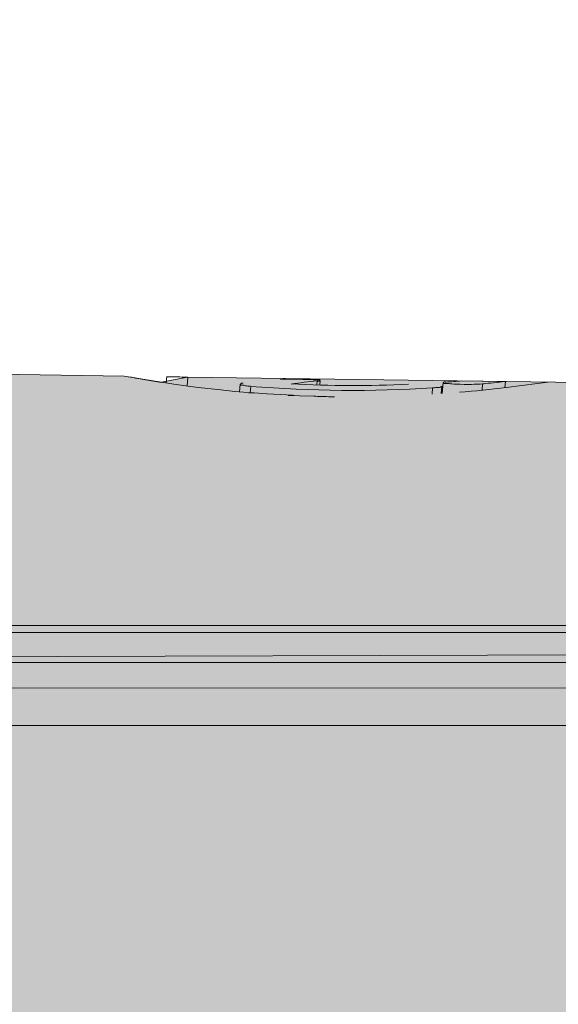
# Model space of a CAD drawing. Units: millimetres. Extents: x -155 to 155, y -111 to 111.
# Drawn here: x 85 to 86, y 12 to 14 of the extents above; entities that cross this region are included whole.
import ezdxf

# ---------------------------------------------------------------- set-up
doc = ezdxf.new("R2010")
doc.units = ezdxf.units.MM
doc.header["$MEASUREMENT"] = 0
doc.layers.add('Layer 1', color=7, linetype='Continuous')

msp = doc.modelspace()

# ---------------------------------------------------------------- hatches: boundary and pattern name
at = {"layer": 'Layer 1', "true_color": 0xdadadb}
h = msp.add_hatch(color=254, dxfattribs=at)
edge = h.paths.add_edge_path()
edge.add_spline(control_points=[(84.3906, 12.3283), (84.3906, 12.3283), (84.0271, 12.3457), (84.0271, 12.3457), (84.0271, 12.3457), (83.8574, 12.3457), (83.8574, 12.3457), (83.8574, 12.3457), (83.8574, 12.2704), (83.8574, 12.2704), (83.8574, 12.2704), (83.7164, 12.3457), (83.7164, 12.3457), (83.7164, 12.3457), (83.7164, 13.0374), (83.7164, 13.0374), (83.7163, 13.1454), (83.7821, 13.2425), (83.8825, 13.2828), (83.8825, 13.2828), (84.0327, 13.3433), (84.0327, 13.3433), (84.0408, 13.3467), (84.0501, 13.3456), (84.0573, 13.3408), (84.0646, 13.3358), (84.069, 13.3276), (84.069, 13.3187), (84.069, 13.3187), (84.069, 13.1869), (84.069, 13.1869), (84.069, 13.1752), (84.0747, 13.1642), (84.0845, 13.1577), (84.0942, 13.151), (84.1066, 13.1498), (84.1174, 13.1541), (84.1174, 13.1541), (84.3853, 13.2618), (84.3853, 13.2618), (84.3934, 13.2653), (84.4027, 13.2641), (84.4099, 13.2593), (84.4172, 13.2544), (84.4216, 13.2463), (84.4216, 13.2374), (84.4216, 13.2374), (84.4216, 13.1056), (84.4216, 13.1056), (84.4216, 13.0939), (84.4273, 13.0828), (84.437, 13.0764), (84.4468, 13.0698), (84.4592, 13.0683), (84.47, 13.0728), (84.47, 13.0728), (84.7379, 13.1805), (84.7379, 13.1805), (84.746, 13.1838), (84.7553, 13.1828), (84.7625, 13.178), (84.7698, 13.1729), (84.7742, 13.1649), (84.7742, 13.1559), (84.7742, 13.1559), (84.7742, 13.0241), (84.7742, 13.0241), (84.7742, 13.0125), (84.7799, 13.0015), (84.7897, 12.995), (84.7994, 12.9883), (84.8118, 12.987), (84.8226, 12.9913), (84.8226, 12.9913), (85.089, 13.0985), (85.089, 13.0985), (85.1139, 13.1086), (85.1309, 13.0971), (85.1281, 13.0722), (85.1281, 13.0722), (85.1268, 13.0179), (85.1268, 13.0179), (85.1268, 12.9986), (85.1423, 12.9829), (85.1615, 12.9827), (85.1615, 12.9827), (85.4256, 12.979), (85.4256, 12.979), (85.4256, 12.979), (85.5034, 12.9659), (85.5034, 12.9659), (85.5034, 12.9659), (85.5575, 12.9767), (85.5575, 12.9767), (85.5575, 12.9767), (87.6557, 12.9478), (87.6557, 12.9478), (87.7509, 12.9466), (87.8279, 12.8698), (87.8295, 12.7746), (87.8295, 12.7746), (87.841, 12.12), (87.841, 12.12), (87.841, 12.12), (88.018, 12.0726), (88.018, 12.0726), (88.018, 12.0726), (88.1591, 12.0725), (88.1591, 12.0725), (88.1786, 12.0725), (88.1944, 12.0568), (88.1944, 12.0372), (88.1944, 12.0372), (88.1944, 11.8562), (88.1944, 11.8562), (88.1944, 11.847), (88.1907, 11.8379), (88.184, 11.8313), (88.1774, 11.8247), (88.1684, 11.821), (88.1591, 11.821), (88.1591, 11.821), (87.736, 11.8227), (87.736, 11.8227), (87.736, 11.8227), (87.736, 12.2401), (87.736, 12.2401), (87.736, 12.2886), (87.6981, 12.3273), (87.6495, 12.3273), (87.6495, 12.3273), (84.3906, 12.3283), (84.3906, 12.3283)], knot_values=[0, 0, 0, 0, 0.022727, 0.022727, 0.022727, 0.045455, 0.045455, 0.045455, 0.068182, 0.068182, 0.068182, 0.090909, 0.090909, 0.090909, 0.113636, 0.113636, 0.113636, 0.136364, 0.136364, 0.136364, 0.159091, 0.159091, 0.159091, 0.181818, 0.181818, 0.181818, 0.204545, 0.204545, 0.204545, 0.227273, 0.227273, 0.227273, 0.25, 0.25, 0.25, 0.272727, 0.272727, 0.272727, 0.295455, 0.295455, 0.295455, 0.318182, 0.318182, 0.318182, 0.340909, 0.340909, 0.340909, 0.363636, 0.363636, 0.363636, 0.386364, 0.386364, 0.386364, 0.409091, 0.409091, 0.409091, 0.431818, 0.431818, 0.431818, 0.454545, 0.454545, 0.454545, 0.477273, 0.477273, 0.477273, 0.5, 0.5, 0.5, 0.522727, 0.522727, 0.522727, 0.545455, 0.545455, 0.545455, 0.568182, 0.568182, 0.568182, 0.590909, 0.590909, 0.590909, 0.613636, 0.613636, 0.613636, 0.636364, 0.636364, 0.636364, 0.659091, 0.659091, 0.659091, 0.681818, 0.681818, 0.681818, 0.704545, 0.704545, 0.704545, 0.727273, 0.727273, 0.727273, 0.75, 0.75, 0.75, 0.772727, 0.772727, 0.772727, 0.795455, 0.795455, 0.795455, 0.818182, 0.818182, 0.818182, 0.840909, 0.840909, 0.840909, 0.863636, 0.863636, 0.863636, 0.886364, 0.886364, 0.886364, 0.909091, 0.909091, 0.909091, 0.931818, 0.931818, 0.931818, 0.954545, 0.954545, 0.954545, 0.977273, 0.977273, 0.977273, 1, 1, 1, 1], degree=3, periodic=1)
at = {"layer": 'Layer 1', "true_color": 0x727272}
h = msp.add_hatch(color=8, dxfattribs=at)
edge = h.paths.add_edge_path()
edge.add_spline(control_points=[(91.1033, 11.861), (91.1033, 11.861), (91.1034, 11.884), (91.1034, 11.884), (91.1034, 11.884), (90.2042, 11.884), (90.2042, 11.884), (90.2042, 11.884), (90.1987, 11.8834), (90.1987, 11.8834), (90.1987, 11.8834), (90.1947, 11.8811), (90.1947, 11.8811), (90.1947, 11.8811), (90.1915, 11.8794), (90.1915, 11.8794), (90.1915, 11.8794), (90.1895, 11.878), (90.1895, 11.878), (90.1895, 11.878), (90.1848, 11.8761), (90.1848, 11.8761), (90.1848, 11.8761), (90.18, 11.873), (90.18, 11.873), (90.18, 11.873), (90.175, 11.867), (90.175, 11.867), (90.175, 11.867), (90.1712, 11.861), (90.1712, 11.861), (90.1712, 11.861), (88.2893, 11.861), (88.2893, 11.861), (88.2893, 11.861), (87.7359, 11.8675), (87.7359, 11.8675), (87.7359, 11.8675), (87.7533, 12.4011), (87.7533, 12.4011), (87.7533, 12.4011), (83.7164, 12.3885), (83.7164, 12.3885), (83.7164, 12.3885), (82.8877, 12.3885), (82.8877, 12.3885), (82.8877, 12.3885), (82.8878, 8.2482), (82.8878, 8.2482), (82.8878, 8.2482), (83.0993, 8.2482), (83.0993, 8.2482), (83.1235, 8.2427), (83.1522, 8.2187), (83.1522, 8.1939), (83.1522, 8.1939), (83.1522, 8.1322), (83.1522, 8.1322), (83.1522, 8.0837), (83.1918, 8.044), (83.2404, 8.0442), (83.2404, 8.0442), (83.314, 8.0442), (83.314, 8.0442), (83.3323, 8.0442), (83.3505, 8.0468), (83.3679, 8.0521), (83.9093, 8.2168), (84.4716, 8.3032), (85.0374, 8.3083), (85.0374, 8.3083), (85.0915, 8.3613), (85.0915, 8.3613), (85.0915, 8.3613), (87.207, 8.3614), (87.207, 8.3614), (87.207, 8.3614), (87.2599, 8.3086), (87.2599, 8.3086), (87.2599, 8.3086), (87.6478, 8.3086), (87.6478, 8.3086), (87.6712, 8.3086), (87.6936, 8.3178), (87.7102, 8.3343), (87.7267, 8.3509), (87.736, 8.3734), (87.736, 8.3968), (87.736, 8.3968), (87.7359, 8.7689), (87.7359, 8.7689), (87.7359, 8.7689), (87.7359, 8.7724), (87.7359, 8.7724), (87.7359, 8.7724), (91.1884, 8.7757), (91.1884, 8.7757), (91.2148, 8.7757), (91.2373, 8.7851), (91.2538, 8.8015), (91.2703, 8.818), (91.2796, 8.8404), (91.2796, 8.8639), (91.2796, 8.8639), (91.2796, 11.7727), (91.2796, 11.7727), (91.2796, 11.7963), (91.2703, 11.8187), (91.2538, 11.8351), (91.2373, 11.8516), (91.2148, 11.861), (91.1914, 11.861), (91.1914, 11.861), (91.1033, 11.861), (91.1033, 11.861)], knot_values=[0, 0, 0, 0, 0.026316, 0.026316, 0.026316, 0.052632, 0.052632, 0.052632, 0.078947, 0.078947, 0.078947, 0.105263, 0.105263, 0.105263, 0.131579, 0.131579, 0.131579, 0.157895, 0.157895, 0.157895, 0.184211, 0.184211, 0.184211, 0.210526, 0.210526, 0.210526, 0.236842, 0.236842, 0.236842, 0.263158, 0.263158, 0.263158, 0.289474, 0.289474, 0.289474, 0.315789, 0.315789, 0.315789, 0.342105, 0.342105, 0.342105, 0.368421, 0.368421, 0.368421, 0.394737, 0.394737, 0.394737, 0.421053, 0.421053, 0.421053, 0.447368, 0.447368, 0.447368, 0.473684, 0.473684, 0.473684, 0.5, 0.5, 0.5, 0.526316, 0.526316, 0.526316, 0.552632, 0.552632, 0.552632, 0.578947, 0.578947, 0.578947, 0.605263, 0.605263, 0.605263, 0.631579, 0.631579, 0.631579, 0.657895, 0.657895, 0.657895, 0.684211, 0.684211, 0.684211, 0.710526, 0.710526, 0.710526, 0.736842, 0.736842, 0.736842, 0.763158, 0.763158, 0.763158, 0.789474, 0.789474, 0.789474, 0.815789, 0.815789, 0.815789, 0.842105, 0.842105, 0.842105, 0.868421, 0.868421, 0.868421, 0.894737, 0.894737, 0.894737, 0.921053, 0.921053, 0.921053, 0.947368, 0.947368, 0.947368, 0.973684, 0.973684, 0.973684, 1, 1, 1, 1], degree=3, periodic=1)
at = {"layer": 'Layer 1', "true_color": 0xdadadb}
h = msp.add_hatch(color=254, dxfattribs=at)
edge = h.paths.add_edge_path()
edge.add_spline(control_points=[(86.9556, 12.3811), (86.9556, 12.3811), (83.7875, 12.3811), (83.7875, 12.3811), (83.7875, 12.3811), (86.9556, 12.3811), (86.9556, 12.3811)], knot_values=[0, 0, 0, 0, 0.5, 0.5, 0.5, 1, 1, 1, 1], degree=3, periodic=1)

# ---------------------------------------------------------------- linework, layer by layer
at = {"layer": 'Layer 1', "lineweight": 18}
msp.add_open_spline([(-155.4204, 111.3183), (-155.4204, 111.3183), (155.2795, 111.3183), (155.2795, 111.3183), (155.2795, 111.3183), (155.2795, -111.4735), (155.2795, -111.4735), (155.2795, -111.4735), (-155.4204, -111.4735), (-155.4204, -111.4735), (-155.4204, -111.4735), (-155.4204, 111.3183), (-155.4204, 111.3183)], degree=3, knots=[0, 0, 0, 0, 0.25, 0.25, 0.25, 0.5, 0.5, 0.5, 0.75, 0.75, 0.75, 1, 1, 1, 1], dxfattribs=at)
at = {"layer": 'Layer 1', "color": 8, "lineweight": 106}
for points in [[(-109.5636, 20.8183), (-109.5636, 20.8183), (-11.2205, 20.8183), (-11.2205, 20.8183), (-11.2205, 20.8183), (83.9283, 5.8183), (83.9283, 5.8183), (83.9283, 5.8183), (93.2795, 5.8183), (93.2795, 5.8183)], [(-110.0636, 19.3183), (-110.0636, 19.3183), (-11.7205, 19.3183), (-11.7205, 19.3183), (-11.7205, 19.3183), (103.9283, 1.3183), (103.9283, 1.3183), (103.9283, 1.3183), (113.2795, 1.3183), (113.2795, 1.3183)], [(-110.5636, 17.8183), (-110.5636, 17.8183), (-12.2205, 17.8183), (-12.2205, 17.8183), (-12.2205, 17.8183), (123.9283, -3.1817), (123.9283, -3.1817), (123.9283, -3.1817), (133.2795, -3.1817), (133.2795, -3.1817)]]:
    msp.add_open_spline(points, degree=3, knots=[0, 0, 0, 0, 0.333333, 0.333333, 0.333333, 0.666667, 0.666667, 0.666667, 1, 1, 1, 1], dxfattribs=at)
at = {"layer": 'Layer 1', "lineweight": 9}
for points, knots in [([(84.3906, 12.3283), (84.3906, 12.3283), (84.0271, 12.3457), (84.0271, 12.3457), (84.0271, 12.3457), (83.8574, 12.3457), (83.8574, 12.3457), (83.8574, 12.3457), (83.8574, 12.2704), (83.8574, 12.2704), (83.8574, 12.2704), (83.7164, 12.3457), (83.7164, 12.3457), (83.7164, 12.3457), (83.7164, 13.0374), (83.7164, 13.0374), (83.7163, 13.1454), (83.7821, 13.2425), (83.8825, 13.2828), (83.8825, 13.2828), (84.0327, 13.3433), (84.0327, 13.3433), (84.0408, 13.3467), (84.0501, 13.3456), (84.0573, 13.3408), (84.0646, 13.3358), (84.069, 13.3276), (84.069, 13.3187), (84.069, 13.3187), (84.069, 13.1869), (84.069, 13.1869), (84.069, 13.1752), (84.0747, 13.1642), (84.0845, 13.1577), (84.0942, 13.151), (84.1066, 13.1498), (84.1174, 13.1541), (84.1174, 13.1541), (84.3853, 13.2618), (84.3853, 13.2618), (84.3934, 13.2653), (84.4027, 13.2641), (84.4099, 13.2593), (84.4172, 13.2544), (84.4216, 13.2463), (84.4216, 13.2374), (84.4216, 13.2374), (84.4216, 13.1056), (84.4216, 13.1056), (84.4216, 13.0939), (84.4273, 13.0828), (84.437, 13.0764), (84.4468, 13.0698), (84.4592, 13.0683), (84.47, 13.0728), (84.47, 13.0728), (84.7379, 13.1805), (84.7379, 13.1805), (84.746, 13.1838), (84.7553, 13.1828), (84.7625, 13.178), (84.7698, 13.1729), (84.7742, 13.1649), (84.7742, 13.1559), (84.7742, 13.1559), (84.7742, 13.0241), (84.7742, 13.0241), (84.7742, 13.0125), (84.7799, 13.0015), (84.7897, 12.995), (84.7994, 12.9883), (84.8118, 12.987), (84.8226, 12.9913), (84.8226, 12.9913), (85.089, 13.0985), (85.089, 13.0985), (85.1139, 13.1086), (85.1309, 13.0971), (85.1281, 13.0722), (85.1281, 13.0722), (85.1268, 13.0179), (85.1268, 13.0179), (85.1268, 12.9986), (85.1423, 12.9829), (85.1615, 12.9827), (85.1615, 12.9827), (85.4256, 12.979), (85.4256, 12.979), (85.4256, 12.979), (85.5034, 12.9659), (85.5034, 12.9659), (85.5034, 12.9659), (85.5575, 12.9767), (85.5575, 12.9767), (85.5575, 12.9767), (87.6557, 12.9478), (87.6557, 12.9478), (87.7509, 12.9466), (87.8279, 12.8698), (87.8295, 12.7746), (87.8295, 12.7746), (87.841, 12.12), (87.841, 12.12), (87.841, 12.12), (88.018, 12.0726), (88.018, 12.0726), (88.018, 12.0726), (88.1591, 12.0725), (88.1591, 12.0725), (88.1786, 12.0725), (88.1944, 12.0568), (88.1944, 12.0372), (88.1944, 12.0372), (88.1944, 11.8562), (88.1944, 11.8562), (88.1944, 11.847), (88.1907, 11.8379), (88.184, 11.8313), (88.1774, 11.8247), (88.1684, 11.821), (88.1591, 11.821), (88.1591, 11.821), (87.736, 11.8227), (87.736, 11.8227), (87.736, 11.8227), (87.736, 12.2401), (87.736, 12.2401), (87.736, 12.2886), (87.6981, 12.3273), (87.6495, 12.3273), (87.6495, 12.3273), (84.3906, 12.3283), (84.3906, 12.3283)], [0, 0, 0, 0, 0.022727, 0.022727, 0.022727, 0.045455, 0.045455, 0.045455, 0.068182, 0.068182, 0.068182, 0.090909, 0.090909, 0.090909, 0.113636, 0.113636, 0.113636, 0.136364, 0.136364, 0.136364, 0.159091, 0.159091, 0.159091, 0.181818, 0.181818, 0.181818, 0.204545, 0.204545, 0.204545, 0.227273, 0.227273, 0.227273, 0.25, 0.25, 0.25, 0.272727, 0.272727, 0.272727, 0.295455, 0.295455, 0.295455, 0.318182, 0.318182, 0.318182, 0.340909, 0.340909, 0.340909, 0.363636, 0.363636, 0.363636, 0.386364, 0.386364, 0.386364, 0.409091, 0.409091, 0.409091, 0.431818, 0.431818, 0.431818, 0.454545, 0.454545, 0.454545, 0.477273, 0.477273, 0.477273, 0.5, 0.5, 0.5, 0.522727, 0.522727, 0.522727, 0.545455, 0.545455, 0.545455, 0.568182, 0.568182, 0.568182, 0.590909, 0.590909, 0.590909, 0.613636, 0.613636, 0.613636, 0.636364, 0.636364, 0.636364, 0.659091, 0.659091, 0.659091, 0.681818, 0.681818, 0.681818, 0.704545, 0.704545, 0.704545, 0.727273, 0.727273, 0.727273, 0.75, 0.75, 0.75, 0.772727, 0.772727, 0.772727, 0.795455, 0.795455, 0.795455, 0.818182, 0.818182, 0.818182, 0.840909, 0.840909, 0.840909, 0.863636, 0.863636, 0.863636, 0.886364, 0.886364, 0.886364, 0.909091, 0.909091, 0.909091, 0.931818, 0.931818, 0.931818, 0.954545, 0.954545, 0.954545, 0.977273, 0.977273, 0.977273, 1, 1, 1, 1]), ([(85.821, 12.9368), (85.821, 12.9368), (85.7908, 12.9376), (85.7908, 12.9376), (85.7908, 12.9376), (85.7687, 12.9385), (85.7687, 12.9385), (85.7687, 12.9385), (85.7675, 12.9386), (85.7675, 12.9386), (85.7675, 12.9386), (85.7701, 12.9386), (85.7701, 12.9386), (85.7701, 12.9386), (85.7785, 12.9385), (85.7785, 12.9385), (85.7785, 12.9385), (85.7809, 12.9385), (85.7809, 12.9385), (85.7809, 12.9385), (85.781, 12.9386), (85.781, 12.9386), (85.781, 12.9386), (85.7807, 12.9386), (85.7807, 12.9386), (85.7807, 12.9386), (85.7775, 12.9388), (85.7775, 12.9388), (85.7775, 12.9388), (85.7642, 12.9398), (85.7642, 12.9398), (85.7642, 12.9398), (85.7233, 12.9419), (85.7233, 12.9419), (85.7233, 12.9419), (85.7231, 12.9419), (85.7231, 12.9419), (85.7231, 12.9419), (85.6963, 12.9436), (85.6963, 12.9436), (85.6963, 12.9436), (85.6846, 12.9442), (85.6846, 12.9442), (85.6846, 12.9442), (85.674, 12.9453), (85.674, 12.9453), (85.674, 12.9453), (85.656, 12.9468), (85.656, 12.9468), (85.656, 12.9468), (85.6389, 12.9486), (85.6389, 12.9486), (85.6389, 12.9486), (85.6205, 12.9507), (85.6205, 12.9507), (85.6205, 12.9507), (85.6139, 12.9514), (85.6139, 12.9514), (85.6139, 12.9514), (85.5797, 12.9553), (85.5797, 12.9553), (85.5797, 12.9553), (85.554, 12.9587), (85.554, 12.9587), (85.554, 12.9587), (85.5291, 12.9621), (85.5291, 12.9621), (85.5291, 12.9621), (85.5035, 12.9659), (85.5035, 12.9659), (85.5035, 12.9659), (85.4993, 12.9665), (85.4993, 12.9665), (85.4993, 12.9665), (85.4697, 12.9713), (85.4697, 12.9713), (85.4697, 12.9713), (85.4589, 12.9731), (85.4589, 12.9731), (85.4589, 12.9731), (85.448, 12.975), (85.448, 12.975), (85.448, 12.975), (85.434, 12.9774), (85.434, 12.9774), (85.434, 12.9774), (85.4295, 12.9782), (85.4295, 12.9782), (85.4295, 12.9782), (85.4256, 12.979), (85.4256, 12.979), (85.4256, 12.979), (85.4296, 12.9782), (85.4296, 12.9782), (85.4296, 12.9782), (85.434, 12.9774), (85.434, 12.9774), (85.434, 12.9774), (85.4405, 12.9763), (85.4405, 12.9763), (85.4405, 12.9763), (85.4492, 12.9746), (85.4492, 12.9746), (85.4492, 12.9746), (85.4589, 12.9731), (85.4589, 12.9731), (85.4589, 12.9731), (85.488, 12.9684), (85.488, 12.9684), (85.488, 12.9684), (85.4969, 12.9671), (85.4969, 12.9671), (85.4969, 12.9671), (85.5011, 12.9663), (85.5011, 12.9663), (85.5011, 12.9663), (85.4993, 12.9665), (85.4993, 12.9665), (85.4993, 12.9665), (85.5126, 12.9646), (85.5126, 12.9646)], [0, 0, 0, 0, 0.025, 0.025, 0.025, 0.05, 0.05, 0.05, 0.075, 0.075, 0.075, 0.1, 0.1, 0.1, 0.125, 0.125, 0.125, 0.15, 0.15, 0.15, 0.175, 0.175, 0.175, 0.2, 0.2, 0.2, 0.225, 0.225, 0.225, 0.25, 0.25, 0.25, 0.275, 0.275, 0.275, 0.3, 0.3, 0.3, 0.325, 0.325, 0.325, 0.35, 0.35, 0.35, 0.375, 0.375, 0.375, 0.4, 0.4, 0.4, 0.425, 0.425, 0.425, 0.45, 0.45, 0.45, 0.475, 0.475, 0.475, 0.5, 0.5, 0.5, 0.525, 0.525, 0.525, 0.55, 0.55, 0.55, 0.575, 0.575, 0.575, 0.6, 0.6, 0.6, 0.625, 0.625, 0.625, 0.65, 0.65, 0.65, 0.675, 0.675, 0.675, 0.7, 0.7, 0.7, 0.725, 0.725, 0.725, 0.75, 0.75, 0.75, 0.775, 0.775, 0.775, 0.8, 0.8, 0.8, 0.825, 0.825, 0.825, 0.85, 0.85, 0.85, 0.875, 0.875, 0.875, 0.9, 0.9, 0.9, 0.925, 0.925, 0.925, 0.95, 0.95, 0.95, 0.975, 0.975, 0.975, 1, 1, 1, 1]), ([(85.8334, 12.9698), (85.8334, 12.9698), (85.8334, 12.9702), (85.8334, 12.9702), (85.8334, 12.9702), (85.8332, 12.9708), (85.8332, 12.9708), (85.8332, 12.9708), (85.8329, 12.971), (85.8329, 12.971), (85.8329, 12.971), (85.8325, 12.9713), (85.8325, 12.9713), (85.8325, 12.9713), (85.8318, 12.9714), (85.8318, 12.9714), (85.8318, 12.9714), (85.8307, 12.9714), (85.8307, 12.9714), (85.8307, 12.9714), (85.8291, 12.971), (85.8291, 12.971), (85.8291, 12.971), (85.8282, 12.9709), (85.8282, 12.9709), (85.8282, 12.9709), (85.8262, 12.9708), (85.8262, 12.9708), (85.8262, 12.9708), (85.8242, 12.9708), (85.8242, 12.9708), (85.8242, 12.9708), (85.8223, 12.9709), (85.8223, 12.9709), (85.8223, 12.9709), (85.8198, 12.9714), (85.8198, 12.9714), (85.8198, 12.9714), (85.8183, 12.9715), (85.8183, 12.9715), (85.8183, 12.9715), (85.8157, 12.9718), (85.8157, 12.9718), (85.8157, 12.9718), (85.8125, 12.972), (85.8125, 12.972), (85.8125, 12.972), (85.8079, 12.972), (85.8079, 12.972), (85.8079, 12.972), (85.8052, 12.972), (85.8052, 12.972), (85.8052, 12.972), (85.7983, 12.972), (85.7983, 12.972), (85.7983, 12.972), (85.7982, 12.972), (85.7982, 12.972), (85.7982, 12.972), (85.7901, 12.9724), (85.7901, 12.9724), (85.7901, 12.9724), (85.7832, 12.9724), (85.7832, 12.9724), (85.7832, 12.9724), (85.775, 12.9724), (85.775, 12.9724), (85.775, 12.9724), (85.7698, 12.9724), (85.7698, 12.9724), (85.7698, 12.9724), (85.7616, 12.9724), (85.7616, 12.9724), (85.7616, 12.9724), (85.757, 12.9722), (85.757, 12.9722), (85.757, 12.9722), (85.7517, 12.972), (85.7517, 12.972)], [0, 0, 0, 0, 0.038462, 0.038462, 0.038462, 0.076923, 0.076923, 0.076923, 0.115385, 0.115385, 0.115385, 0.153846, 0.153846, 0.153846, 0.192308, 0.192308, 0.192308, 0.230769, 0.230769, 0.230769, 0.269231, 0.269231, 0.269231, 0.307692, 0.307692, 0.307692, 0.346154, 0.346154, 0.346154, 0.384615, 0.384615, 0.384615, 0.423077, 0.423077, 0.423077, 0.461538, 0.461538, 0.461538, 0.5, 0.5, 0.5, 0.538462, 0.538462, 0.538462, 0.576923, 0.576923, 0.576923, 0.615385, 0.615385, 0.615385, 0.653846, 0.653846, 0.653846, 0.692308, 0.692308, 0.692308, 0.730769, 0.730769, 0.730769, 0.769231, 0.769231, 0.769231, 0.807692, 0.807692, 0.807692, 0.846154, 0.846154, 0.846154, 0.884615, 0.884615, 0.884615, 0.923077, 0.923077, 0.923077, 0.961538, 0.961538, 0.961538, 1, 1, 1, 1]), ([(85.828, 12.9688), (85.828, 12.9688), (85.8281, 12.9688), (85.8281, 12.9688), (85.8281, 12.9688), (85.8286, 12.9685), (85.8286, 12.9685), (85.8286, 12.9685), (85.8292, 12.9684), (85.8292, 12.9684), (85.8292, 12.9684), (85.8299, 12.9683), (85.8299, 12.9683), (85.8299, 12.9683), (85.8306, 12.9682), (85.8306, 12.9682), (85.8306, 12.9682), (85.8315, 12.9682), (85.8315, 12.9682), (85.8315, 12.9682), (85.8323, 12.9683), (85.8323, 12.9683), (85.8323, 12.9683), (85.8327, 12.9685), (85.8327, 12.9685), (85.8327, 12.9685), (85.8331, 12.9689), (85.8331, 12.9689), (85.8331, 12.9689), (85.8331, 12.9691), (85.8331, 12.9691), (85.8331, 12.9691), (85.8333, 12.9695), (85.8333, 12.9695), (85.8333, 12.9695), (85.8334, 12.97), (85.8334, 12.97)], [0, 0, 0, 0, 0.083333, 0.083333, 0.083333, 0.166667, 0.166667, 0.166667, 0.25, 0.25, 0.25, 0.333333, 0.333333, 0.333333, 0.416667, 0.416667, 0.416667, 0.5, 0.5, 0.5, 0.583333, 0.583333, 0.583333, 0.666667, 0.666667, 0.666667, 0.75, 0.75, 0.75, 0.833333, 0.833333, 0.833333, 0.916667, 0.916667, 0.916667, 1, 1, 1, 1]), ([(86.1731, 12.9625), (86.1731, 12.9625), (86.1759, 12.9629), (86.1759, 12.9629), (86.1759, 12.9629), (86.18, 12.9634), (86.18, 12.9634), (86.18, 12.9634), (86.1848, 12.9639), (86.1848, 12.9639), (86.1848, 12.9639), (86.1901, 12.9643), (86.1901, 12.9643), (86.1901, 12.9643), (86.1957, 12.9649), (86.1957, 12.9649), (86.1957, 12.9649), (86.2013, 12.9655), (86.2013, 12.9655), (86.2013, 12.9655), (86.2032, 12.9659), (86.2032, 12.9659), (86.2032, 12.9659), (86.2083, 12.9664), (86.2083, 12.9664), (86.2083, 12.9664), (86.213, 12.967), (86.213, 12.967), (86.213, 12.967), (86.2172, 12.9673), (86.2172, 12.9673), (86.2172, 12.9673), (86.2206, 12.9678), (86.2206, 12.9678), (86.2206, 12.9678), (86.2207, 12.9678), (86.2207, 12.9678), (86.2207, 12.9678), (86.2209, 12.9678), (86.2209, 12.9678)], [0, 0, 0, 0, 0.076923, 0.076923, 0.076923, 0.153846, 0.153846, 0.153846, 0.230769, 0.230769, 0.230769, 0.307692, 0.307692, 0.307692, 0.384615, 0.384615, 0.384615, 0.461538, 0.461538, 0.461538, 0.538462, 0.538462, 0.538462, 0.615385, 0.615385, 0.615385, 0.692308, 0.692308, 0.692308, 0.769231, 0.769231, 0.769231, 0.846154, 0.846154, 0.846154, 0.923077, 0.923077, 0.923077, 1, 1, 1, 1]), ([(85.6677, 12.9619), (85.6677, 12.9619), (85.6676, 12.9616), (85.6676, 12.9616), (85.6676, 12.9616), (85.6676, 12.9611), (85.6676, 12.9611), (85.6676, 12.9611), (85.6679, 12.9607), (85.6679, 12.9607), (85.6679, 12.9607), (85.6682, 12.9605), (85.6682, 12.9605), (85.6682, 12.9605), (85.6687, 12.9601), (85.6687, 12.9601), (85.6687, 12.9601), (85.6695, 12.9601), (85.6695, 12.9601), (85.6695, 12.9601), (85.671, 12.9601), (85.671, 12.9601), (85.671, 12.9601), (85.6711, 12.9601), (85.6711, 12.9601), (85.6711, 12.9601), (85.673, 12.96), (85.673, 12.96), (85.673, 12.96), (85.6746, 12.9598), (85.6746, 12.9598), (85.6746, 12.9598), (85.6764, 12.9593), (85.6764, 12.9593), (85.6764, 12.9593), (85.6766, 12.9592), (85.6766, 12.9592), (85.6766, 12.9592), (85.6785, 12.9587), (85.6785, 12.9587), (85.6785, 12.9587), (85.6808, 12.9583), (85.6808, 12.9583), (85.6808, 12.9583), (85.6832, 12.9581), (85.6832, 12.9581), (85.6832, 12.9581), (85.6858, 12.9577), (85.6858, 12.9577), (85.6858, 12.9577), (85.6879, 12.9576), (85.6879, 12.9576), (85.6879, 12.9576), (85.6891, 12.9576), (85.6891, 12.9576)], [0, 0, 0, 0, 0.055556, 0.055556, 0.055556, 0.111111, 0.111111, 0.111111, 0.166667, 0.166667, 0.166667, 0.222222, 0.222222, 0.222222, 0.277778, 0.277778, 0.277778, 0.333333, 0.333333, 0.333333, 0.388889, 0.388889, 0.388889, 0.444444, 0.444444, 0.444444, 0.5, 0.5, 0.5, 0.555556, 0.555556, 0.555556, 0.611111, 0.611111, 0.611111, 0.666667, 0.666667, 0.666667, 0.722222, 0.722222, 0.722222, 0.777778, 0.777778, 0.777778, 0.833333, 0.833333, 0.833333, 0.888889, 0.888889, 0.888889, 0.944444, 0.944444, 0.944444, 1, 1, 1, 1]), ([(85.6735, 12.9641), (85.6735, 12.9641), (85.6735, 12.9641), (85.6735, 12.9641), (85.6735, 12.9641), (85.6733, 12.9641), (85.6733, 12.9641), (85.6733, 12.9641), (85.6728, 12.9641), (85.6728, 12.9641), (85.6728, 12.9641), (85.6722, 12.9642), (85.6722, 12.9642), (85.6722, 12.9642), (85.6715, 12.9641), (85.6715, 12.9641), (85.6715, 12.9641), (85.6706, 12.9641), (85.6706, 12.9641), (85.6706, 12.9641), (85.6698, 12.9639), (85.6698, 12.9639), (85.6698, 12.9639), (85.6691, 12.9634), (85.6691, 12.9634), (85.6691, 12.9634), (85.6685, 12.9629), (85.6685, 12.9629), (85.6685, 12.9629), (85.6679, 12.9623), (85.6679, 12.9623), (85.6679, 12.9623), (85.6679, 12.9623), (85.6679, 12.9623), (85.6679, 12.9623), (85.6678, 12.9618), (85.6678, 12.9618)], [0, 0, 0, 0, 0.083333, 0.083333, 0.083333, 0.166667, 0.166667, 0.166667, 0.25, 0.25, 0.25, 0.333333, 0.333333, 0.333333, 0.416667, 0.416667, 0.416667, 0.5, 0.5, 0.5, 0.583333, 0.583333, 0.583333, 0.666667, 0.666667, 0.666667, 0.75, 0.75, 0.75, 0.833333, 0.833333, 0.833333, 0.916667, 0.916667, 0.916667, 1, 1, 1, 1]), ([(86.0688, 12.9542), (86.0688, 12.9542), (86.0693, 12.9542), (86.0693, 12.9542), (86.0693, 12.9542), (86.0708, 12.9544), (86.0708, 12.9544), (86.0708, 12.9544), (86.0727, 12.9545), (86.0727, 12.9545), (86.0727, 12.9545), (86.075, 12.9549), (86.075, 12.9549), (86.075, 12.9549), (86.0775, 12.955), (86.0775, 12.955), (86.0775, 12.955), (86.0797, 12.9551), (86.0797, 12.9551), (86.0797, 12.9551), (86.0806, 12.9551), (86.0806, 12.9551), (86.0806, 12.9551), (86.0822, 12.955), (86.0822, 12.955), (86.0822, 12.955), (86.0834, 12.9551), (86.0834, 12.9551), (86.0834, 12.9551), (86.0845, 12.9555), (86.0845, 12.9555), (86.0845, 12.9555), (86.0853, 12.9557), (86.0853, 12.9557), (86.0853, 12.9557), (86.0859, 12.9563), (86.0859, 12.9563), (86.0859, 12.9563), (86.0864, 12.9564), (86.0864, 12.9564), (86.0864, 12.9564), (86.0874, 12.9574), (86.0874, 12.9574), (86.0874, 12.9574), (86.0876, 12.9574), (86.0876, 12.9574), (86.0876, 12.9574), (86.0877, 12.9576), (86.0877, 12.9576)], [0, 0, 0, 0, 0.0625, 0.0625, 0.0625, 0.125, 0.125, 0.125, 0.1875, 0.1875, 0.1875, 0.25, 0.25, 0.25, 0.3125, 0.3125, 0.3125, 0.375, 0.375, 0.375, 0.4375, 0.4375, 0.4375, 0.5, 0.5, 0.5, 0.5625, 0.5625, 0.5625, 0.625, 0.625, 0.625, 0.6875, 0.6875, 0.6875, 0.75, 0.75, 0.75, 0.8125, 0.8125, 0.8125, 0.875, 0.875, 0.875, 0.9375, 0.9375, 0.9375, 1, 1, 1, 1]), ([(86.0968, 12.9663), (86.0968, 12.9663), (86.0966, 12.9663), (86.0966, 12.9663), (86.0966, 12.9663), (86.0962, 12.9665), (86.0962, 12.9665), (86.0962, 12.9665), (86.0956, 12.9665), (86.0956, 12.9665), (86.0956, 12.9665), (86.0949, 12.9666), (86.0949, 12.9666), (86.0949, 12.9666), (86.0941, 12.9669), (86.0941, 12.9669), (86.0941, 12.9669), (86.0932, 12.9669), (86.0932, 12.9669), (86.0932, 12.9669), (86.0926, 12.9666), (86.0926, 12.9666), (86.0926, 12.9666), (86.0921, 12.9665), (86.0921, 12.9665), (86.0921, 12.9665), (86.0918, 12.9661), (86.0918, 12.9661), (86.0918, 12.9661), (86.0916, 12.9659), (86.0916, 12.9659), (86.0916, 12.9659), (86.0915, 12.9655), (86.0915, 12.9655), (86.0915, 12.9655), (86.0913, 12.9651), (86.0913, 12.9651), (86.0913, 12.9651), (86.0913, 12.9651), (86.0913, 12.9651)], [0, 0, 0, 0, 0.076923, 0.076923, 0.076923, 0.153846, 0.153846, 0.153846, 0.230769, 0.230769, 0.230769, 0.307692, 0.307692, 0.307692, 0.384615, 0.384615, 0.384615, 0.461538, 0.461538, 0.461538, 0.538462, 0.538462, 0.538462, 0.615385, 0.615385, 0.615385, 0.692308, 0.692308, 0.692308, 0.769231, 0.769231, 0.769231, 0.846154, 0.846154, 0.846154, 0.923077, 0.923077, 0.923077, 1, 1, 1, 1]), ([(86.0914, 12.9652), (86.0914, 12.9652), (86.0914, 12.9652), (86.0914, 12.9652), (86.0914, 12.9652), (86.0914, 12.9652), (86.0914, 12.9652), (86.0914, 12.9652), (86.0914, 12.9649), (86.0914, 12.9649), (86.0914, 12.9649), (86.0914, 12.9649), (86.0914, 12.9649), (86.0914, 12.9649), (86.0914, 12.9649), (86.0914, 12.9649), (86.0914, 12.9649), (86.0914, 12.9648), (86.0914, 12.9648), (86.0914, 12.9648), (86.0914, 12.9648), (86.0914, 12.9648), (86.0914, 12.9648), (86.0914, 12.9647), (86.0914, 12.9647), (86.0914, 12.9647), (86.0914, 12.9647), (86.0914, 12.9647), (86.0914, 12.9647), (86.0914, 12.9647), (86.0914, 12.9647)], [0, 0, 0, 0, 0.1, 0.1, 0.1, 0.2, 0.2, 0.2, 0.3, 0.3, 0.3, 0.4, 0.4, 0.4, 0.5, 0.5, 0.5, 0.6, 0.6, 0.6, 0.7, 0.7, 0.7, 0.8, 0.8, 0.8, 0.9, 0.9, 0.9, 1, 1, 1, 1]), ([(86.0914, 12.9647), (86.0914, 12.9647), (86.0914, 12.9643), (86.0914, 12.9643), (86.0914, 12.9643), (86.0916, 12.9642), (86.0916, 12.9642), (86.0916, 12.9642), (86.0919, 12.964), (86.0919, 12.964), (86.0919, 12.964), (86.0924, 12.9636), (86.0924, 12.9636), (86.0924, 12.9636), (86.0932, 12.9635), (86.0932, 12.9635), (86.0932, 12.9635), (86.0944, 12.9635), (86.0944, 12.9635), (86.0944, 12.9635), (86.0964, 12.9636), (86.0964, 12.9636), (86.0964, 12.9636), (86.0966, 12.9636), (86.0966, 12.9636), (86.0966, 12.9636), (86.0988, 12.9637), (86.0988, 12.9637), (86.0988, 12.9637), (86.101, 12.9636), (86.101, 12.9636), (86.101, 12.9636), (86.1032, 12.9634), (86.1032, 12.9634), (86.1032, 12.9634), (86.1036, 12.9631), (86.1036, 12.9631), (86.1036, 12.9631), (86.1064, 12.9628), (86.1064, 12.9628), (86.1064, 12.9628), (86.1092, 12.9624), (86.1092, 12.9624), (86.1092, 12.9624), (86.1128, 12.9622), (86.1128, 12.9622), (86.1128, 12.9622), (86.1176, 12.9621), (86.1176, 12.9621), (86.1176, 12.9621), (86.1194, 12.9621), (86.1194, 12.9621), (86.1194, 12.9621), (86.1266, 12.9618), (86.1266, 12.9618), (86.1266, 12.9618), (86.1347, 12.9616), (86.1347, 12.9616), (86.1347, 12.9616), (86.1415, 12.9616), (86.1415, 12.9616), (86.1415, 12.9616), (86.1498, 12.9616), (86.1498, 12.9616), (86.1498, 12.9616), (86.1553, 12.9617), (86.1553, 12.9617), (86.1553, 12.9617), (86.1632, 12.9618), (86.1632, 12.9618), (86.1632, 12.9618), (86.1684, 12.9622), (86.1684, 12.9622), (86.1684, 12.9622), (86.1731, 12.9625), (86.1731, 12.9625)], [0, 0, 0, 0, 0.04, 0.04, 0.04, 0.08, 0.08, 0.08, 0.12, 0.12, 0.12, 0.16, 0.16, 0.16, 0.2, 0.2, 0.2, 0.24, 0.24, 0.24, 0.28, 0.28, 0.28, 0.32, 0.32, 0.32, 0.36, 0.36, 0.36, 0.4, 0.4, 0.4, 0.44, 0.44, 0.44, 0.48, 0.48, 0.48, 0.52, 0.52, 0.52, 0.56, 0.56, 0.56, 0.6, 0.6, 0.6, 0.64, 0.64, 0.64, 0.68, 0.68, 0.68, 0.72, 0.72, 0.72, 0.76, 0.76, 0.76, 0.8, 0.8, 0.8, 0.84, 0.84, 0.84, 0.88, 0.88, 0.88, 0.92, 0.92, 0.92, 0.96, 0.96, 0.96, 1, 1, 1, 1]), ([(91.1033, 11.861), (91.1033, 11.861), (91.1034, 11.884), (91.1034, 11.884), (91.1034, 11.884), (90.2042, 11.884), (90.2042, 11.884), (90.2042, 11.884), (90.1987, 11.8834), (90.1987, 11.8834), (90.1987, 11.8834), (90.1947, 11.8811), (90.1947, 11.8811), (90.1947, 11.8811), (90.1915, 11.8794), (90.1915, 11.8794), (90.1915, 11.8794), (90.1895, 11.878), (90.1895, 11.878), (90.1895, 11.878), (90.1848, 11.8761), (90.1848, 11.8761), (90.1848, 11.8761), (90.18, 11.873), (90.18, 11.873), (90.18, 11.873), (90.175, 11.867), (90.175, 11.867), (90.175, 11.867), (90.1712, 11.861), (90.1712, 11.861), (90.1712, 11.861), (88.2893, 11.861), (88.2893, 11.861), (88.2893, 11.861), (87.7359, 11.8675), (87.7359, 11.8675), (87.7359, 11.8675), (87.7533, 12.4011), (87.7533, 12.4011), (87.7533, 12.4011), (83.7164, 12.3885), (83.7164, 12.3885), (83.7164, 12.3885), (82.8877, 12.3885), (82.8877, 12.3885), (82.8877, 12.3885), (82.8878, 8.2482), (82.8878, 8.2482), (82.8878, 8.2482), (83.0993, 8.2482), (83.0993, 8.2482), (83.1235, 8.2427), (83.1522, 8.2187), (83.1522, 8.1939), (83.1522, 8.1939), (83.1522, 8.1322), (83.1522, 8.1322), (83.1522, 8.0837), (83.1918, 8.044), (83.2404, 8.0442), (83.2404, 8.0442), (83.314, 8.0442), (83.314, 8.0442), (83.3323, 8.0442), (83.3505, 8.0468), (83.3679, 8.0521), (83.9093, 8.2168), (84.4716, 8.3032), (85.0374, 8.3083), (85.0374, 8.3083), (85.0915, 8.3613), (85.0915, 8.3613), (85.0915, 8.3613), (87.207, 8.3614), (87.207, 8.3614), (87.207, 8.3614), (87.2599, 8.3086), (87.2599, 8.3086), (87.2599, 8.3086), (87.6478, 8.3086), (87.6478, 8.3086), (87.6712, 8.3086), (87.6936, 8.3178), (87.7102, 8.3343), (87.7267, 8.3509), (87.736, 8.3734), (87.736, 8.3968), (87.736, 8.3968), (87.7359, 8.7689), (87.7359, 8.7689), (87.7359, 8.7689), (87.7359, 8.7724), (87.7359, 8.7724), (87.7359, 8.7724), (91.1884, 8.7757), (91.1884, 8.7757), (91.2148, 8.7757), (91.2373, 8.7851), (91.2538, 8.8015), (91.2703, 8.818), (91.2796, 8.8404), (91.2796, 8.8639), (91.2796, 8.8639), (91.2796, 11.7727), (91.2796, 11.7727), (91.2796, 11.7963), (91.2703, 11.8187), (91.2538, 11.8351), (91.2373, 11.8516), (91.2148, 11.861), (91.1914, 11.861), (91.1914, 11.861), (91.1033, 11.861), (91.1033, 11.861)], [0, 0, 0, 0, 0.026316, 0.026316, 0.026316, 0.052632, 0.052632, 0.052632, 0.078947, 0.078947, 0.078947, 0.105263, 0.105263, 0.105263, 0.131579, 0.131579, 0.131579, 0.157895, 0.157895, 0.157895, 0.184211, 0.184211, 0.184211, 0.210526, 0.210526, 0.210526, 0.236842, 0.236842, 0.236842, 0.263158, 0.263158, 0.263158, 0.289474, 0.289474, 0.289474, 0.315789, 0.315789, 0.315789, 0.342105, 0.342105, 0.342105, 0.368421, 0.368421, 0.368421, 0.394737, 0.394737, 0.394737, 0.421053, 0.421053, 0.421053, 0.447368, 0.447368, 0.447368, 0.473684, 0.473684, 0.473684, 0.5, 0.5, 0.5, 0.526316, 0.526316, 0.526316, 0.552632, 0.552632, 0.552632, 0.578947, 0.578947, 0.578947, 0.605263, 0.605263, 0.605263, 0.631579, 0.631579, 0.631579, 0.657895, 0.657895, 0.657895, 0.684211, 0.684211, 0.684211, 0.710526, 0.710526, 0.710526, 0.736842, 0.736842, 0.736842, 0.763158, 0.763158, 0.763158, 0.789474, 0.789474, 0.789474, 0.815789, 0.815789, 0.815789, 0.842105, 0.842105, 0.842105, 0.868421, 0.868421, 0.868421, 0.894737, 0.894737, 0.894737, 0.921053, 0.921053, 0.921053, 0.947368, 0.947368, 0.947368, 0.973684, 0.973684, 0.973684, 1, 1, 1, 1]), ([(86.9556, 12.3811), (86.9556, 12.3811), (83.7875, 12.3811), (83.7875, 12.3811), (83.7875, 12.3811), (86.9556, 12.3811), (86.9556, 12.3811)], [0, 0, 0, 0, 0.5, 0.5, 0.5, 1, 1, 1, 1])]:
    msp.add_open_spline(points, degree=3, knots=knots, dxfattribs=at)
for points in [[(85.5128, 12.9645), (85.5128, 12.9645), (85.514, 12.9778), (85.514, 12.9778)], [(85.5242, 12.9774), (85.5242, 12.9774), (85.5145, 12.9776), (85.5145, 12.9776)], [(85.5242, 12.9774), (85.5356, 12.9772), (85.5468, 12.9768), (85.5582, 12.9767)], [(85.5581, 12.9768), (85.5581, 12.9768), (85.5565, 12.9582), (85.5565, 12.9582)], [(85.828, 12.9688), (85.81, 12.9671), (85.7919, 12.9651), (85.774, 12.9623)], [(85.828, 12.9688), (85.828, 12.9688), (85.8272, 12.9604), (85.8272, 12.9604)], [(85.8332, 12.9603), (85.8332, 12.9603), (85.8341, 12.9698), (85.8341, 12.9698)], [(86.0968, 12.9663), (86.1075, 12.967), (86.1181, 12.9678), (86.1289, 12.9688)], [(86.2199, 12.9678), (86.2199, 12.9678), (86.1289, 12.9691), (86.1289, 12.9691)], [(86.2198, 12.9546), (86.2198, 12.9546), (86.221, 12.9677), (86.221, 12.9677)], [(85.512, 12.9646), (85.512, 12.9646), (85.5126, 12.9645), (85.5126, 12.9645)], [(85.666, 12.9461), (85.666, 12.9461), (85.6674, 12.9621), (85.6674, 12.9621)], [(85.6892, 12.9575), (85.6892, 12.9575), (85.688, 12.9442), (85.688, 12.9442)], [(85.6891, 12.9575), (85.8155, 12.9473), (85.9424, 12.9462), (86.0687, 12.9542)], [(85.774, 12.9624), (85.8555, 12.9585), (85.9372, 12.9581), (86.0187, 12.9618)], [(86.0688, 12.9542), (86.0688, 12.9542), (86.0677, 12.9409), (86.0677, 12.9409)], [(86.0867, 12.9422), (86.0867, 12.9422), (86.088, 12.9576), (86.088, 12.9576)], [(86.0888, 12.9423), (86.0888, 12.9423), (86.0908, 12.9652), (86.0908, 12.9652)], [(86.1248, 12.945), (86.1573, 12.9478), (86.1899, 12.951), (86.2225, 12.9549)], [(86.1731, 12.9625), (86.1731, 12.9625), (86.1719, 12.9494), (86.1719, 12.9494)], [(86.2224, 12.955), (86.2515, 12.9585), (86.2804, 12.9623), (86.3093, 12.9665)], [(85.825, 12.9367), (85.825, 12.9367), (85.821, 12.9369), (85.821, 12.9369)], [(85.825, 12.9367), (85.827, 12.9367), (85.829, 12.9365), (85.831, 12.9365)], [(85.831, 12.9364), (85.842, 12.9362), (85.8531, 12.9358), (85.8643, 12.9357)], [(86.8258, 12.4586), (86.8258, 12.4586), (83.8574, 12.4586), (83.8574, 12.4586)], [(86.8258, 12.4438), (86.8258, 12.4438), (83.8574, 12.4438), (83.8574, 12.4438)], [(85.0915, 12.2493), (85.0915, 12.2493), (86.7458, 12.2493), (86.7458, 12.2493)]]:
    msp.add_open_spline(points, degree=3, dxfattribs=at)

doc.saveas('drawing.dxf')
